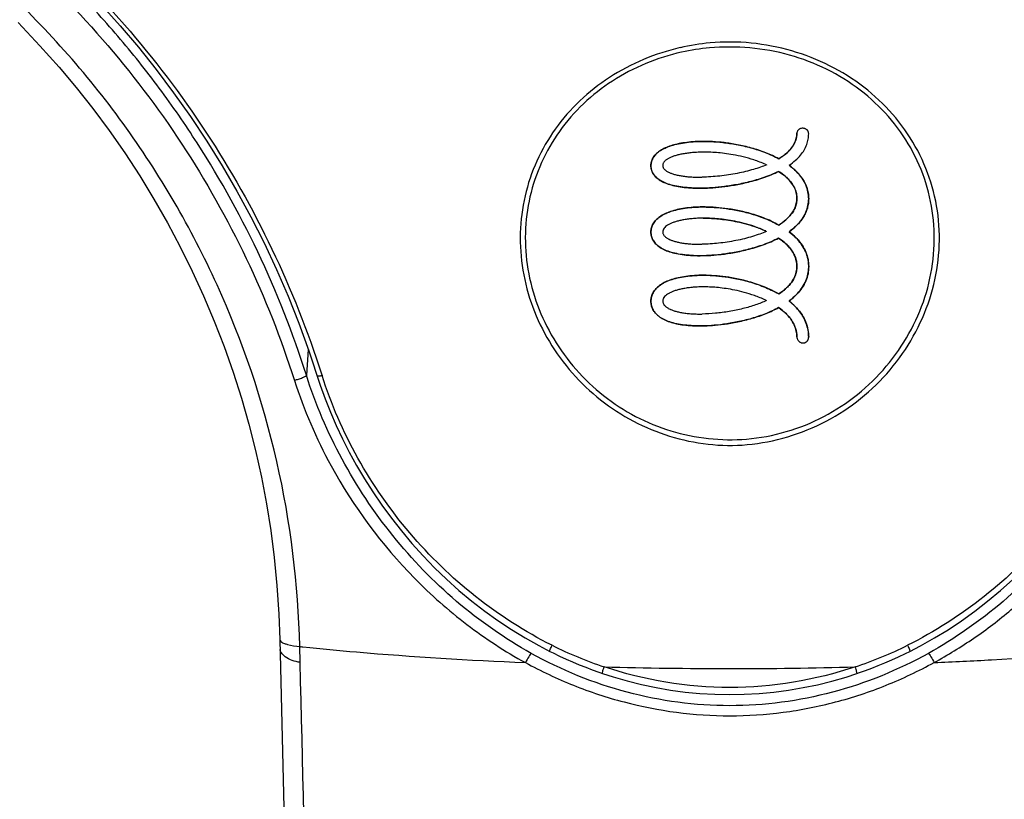
# Model space of a CAD drawing. Units: millimetres. Extents: x 0 to 800, y 0 to 1200.
# Drawn here: x 251 to 268, y 944 to 958 of the extents above; entities that cross this region are included whole.
import ezdxf

# ---------------------------------------------------------------- set-up
doc = ezdxf.new("R2010")
doc.units = ezdxf.units.MM
doc.header["$LTSCALE"] = 78.222222
doc.layers.get('0').update_dxf_attribs({"linetype": 'CONTINUOUS'})
doc.layers.add('LAY0001', color=7, linetype='CONTINUOUS')

msp = doc.modelspace()

# ---------------------------------------------------------------- linework, layer by layer
at = {"color": 7, "linetype": 'Continuous'}
for p, q in [((255.76, 952.038), (255.727, 951.595)), ((255.986, 951.619), (255.995, 951.593)), ((255.986, 951.619), (255.995, 951.593)), ((255.272, 947.065), (255.372, 942.895)), ((255.621, 946.675), (255.614, 946.946))]:
    msp.add_line(p, q, dxfattribs=at)
for points in [[(251.358, 958.823), (251.79, 958.39), (252.184, 957.974), (252.533, 957.586), (252.847, 957.216), (253.15, 956.837), (253.451, 956.437), (253.741, 956.028), (254.018, 955.61), (254.284, 955.184), (254.537, 954.75), (254.776, 954.309), (255.002, 953.863), (255.214, 953.41), (255.413, 952.951), (255.598, 952.486), (255.768, 952.016)], [(250.783, 957.639), (251.159, 957.244), (251.488, 956.876), (251.781, 956.526), (252.065, 956.167), (252.344, 955.791), (252.613, 955.406), (252.869, 955.014), (253.113, 954.616), (253.345, 954.21), (253.564, 953.798), (253.771, 953.379), (253.965, 952.955), (254.147, 952.524), (254.315, 952.089), (254.47, 951.649), (254.612, 951.204), (254.741, 950.755), (254.855, 950.303), (254.956, 949.848), (255.043, 949.393), (255.116, 948.936), (255.176, 948.469), (255.223, 947.991), (255.255, 947.503), (255.272, 947.065)], [(255.768, 952.016), (255.965, 951.423), (256.048, 951.194), (256.139, 950.964), (256.238, 950.735), (256.346, 950.506), (256.462, 950.278), (256.588, 950.049), (256.723, 949.822), (256.867, 949.595), (257.021, 949.37), (257.184, 949.147), (257.356, 948.928), (257.538, 948.712), (257.728, 948.501), (257.926, 948.296), (258.132, 948.098), (258.344, 947.908), (258.562, 947.726), (258.785, 947.553), (259.012, 947.39), (259.242, 947.237), (259.476, 947.094), (259.712, 946.961), (259.901, 946.863)], [(266.075, 946.863), (266.259, 946.959), (266.495, 947.092), (266.729, 947.234), (266.959, 947.387), (267.187, 947.55), (267.409, 947.722), (267.627, 947.904), (267.84, 948.095), (268.045, 948.292), (268.244, 948.497), (268.434, 948.708), (268.616, 948.924), (268.788, 949.143), (268.952, 949.366), (269.106, 949.591), (269.25, 949.817), (269.385, 950.045), (269.511, 950.274), (269.628, 950.502), (269.735, 950.731), (269.835, 950.96), (269.926, 951.189), (270.009, 951.418)], [(259.901, 946.863), (259.957, 946.835), (260.068, 946.782), (260.18, 946.731), (260.292, 946.682), (260.405, 946.634), (260.517, 946.59), (260.63, 946.547), (260.744, 946.506), (260.804, 946.486)], [(265.167, 946.484), (265.211, 946.499), (265.315, 946.536), (265.423, 946.576), (265.533, 946.619), (265.647, 946.666), (265.763, 946.716), (265.881, 946.77), (266.002, 946.827), (266.075, 946.863)], [(260.804, 946.485), (260.986, 946.426), (261.229, 946.356), (261.475, 946.295), (261.723, 946.242), (261.973, 946.199), (262.224, 946.166), (262.476, 946.142), (262.729, 946.127), (262.983, 946.122), (263.236, 946.127), (263.489, 946.141), (263.742, 946.165), (263.993, 946.198), (264.243, 946.241), (264.491, 946.292), (264.737, 946.353), (264.98, 946.423), (265.167, 946.484)]]:
    msp.add_lwpolyline(points, dxfattribs=at)
for centre, radius, start, end in [((263.011, 953.39), 3.918, 95.3159, 102.868), ((262.97, 953.482), 3.738, 95.0464, 102.5027), ((263.052, 953.227), 6.991, 243.5618, 251.4834), ((262.903, 953.273), 7.041, 288.5191, 296.4254), ((263.011, 1024.874), 78.306, 268.40496, 271.55745)]:
    msp.add_arc(centre, radius, start, end, dxfattribs=at)
for points, knots in [([(255.727, 951.595), (255.498, 952.318), (254.939, 953.734), (254.006, 955.393), (253.13, 956.636), (252.41, 957.524), (251.63, 958.359), (251.083, 958.89), (250.811, 959.157)], [0, 0, 0, 0, 0.249403, 0.499036, 0.62409, 0.749293, 0.874679, 1, 1, 1, 1]), ([(250.997, 959.272), (251.274, 959), (251.828, 958.46), (252.879, 957.328), (254.048, 955.792), (255.184, 953.781), (255.753, 952.349), (255.986, 951.619)], [0, 0, 0, 0, 0.125975, 0.251549, 0.501434, 0.750818, 1, 1, 1, 1]), ([(250.657, 958.982), (251.199, 958.456), (252.266, 957.39), (253.634, 955.586), (254.742, 953.62), (255.295, 952.221), (255.522, 951.507)], [0, 0, 0, 0, 0.251257, 0.501218, 0.750721, 1, 1, 1, 1]), ([(255.614, 946.946), (255.589, 948.011), (255.326, 950.143), (254.465, 952.685), (253.482, 954.583), (252.604, 955.928), (251.596, 957.183), (250.838, 957.943), (250.455, 958.319)], [0, 0, 0, 0, 0.249458, 0.498946, 0.623939, 0.749069, 0.874421, 1, 1, 1, 1]), ([(263.284, 950.406), (263.753, 950.449), (264.453, 950.657), (265.244, 951.178), (265.917, 951.834), (266.5, 952.863), (266.664, 954.25), (266.249, 955.57), (265.329, 956.612), (264.067, 957.238), (263.115, 957.335), (262.648, 957.291)], [0, 0, 0, 0, 0.127867, 0.192046, 0.256058, 0.382103, 0.504827, 0.625241, 0.747002, 0.87233, 1, 1, 1, 1]), ([(262.138, 957.21), (261.71, 957.112), (260.89, 956.772), (259.932, 955.871), (259.391, 954.683), (259.358, 953.371), (259.828, 952.124), (260.724, 951.108), (261.929, 950.473), (262.84, 950.366), (263.284, 950.406)], [0, 0, 0, 0, 0.126187, 0.248943, 0.369584, 0.491433, 0.616537, 0.743922, 0.871964, 1, 1, 1, 1]), ([(262.16, 957.132), (261.742, 957.039), (260.941, 956.71), (260.005, 955.83), (259.478, 954.67), (259.446, 953.39), (259.904, 952.173), (260.776, 951.183), (261.953, 950.562), (262.842, 950.467), (263.275, 950.502)], [0, 0, 0, 0, 0.12623, 0.249035, 0.369727, 0.491592, 0.616638, 0.743955, 0.871939, 1, 1, 1, 1]), ([(263.275, 950.502), (263.733, 950.54), (264.419, 950.741), (265.191, 951.25), (265.848, 951.891), (266.416, 952.896), (266.574, 954.252), (266.168, 955.541), (265.267, 956.559), (264.029, 957.167), (263.098, 957.246), (262.641, 957.206)], [0, 0, 0, 0, 0.127806, 0.191958, 0.255936, 0.381899, 0.504596, 0.625047, 0.746864, 0.87225, 1, 1, 1, 1]), ([(255.727, 951.595), (255.725, 951.587), (255.699, 951.569), (255.654, 951.546), (255.59, 951.523), (255.544, 951.511), (255.522, 951.507)], [0, 0, 0, 0, 0.111973, 0.367574, 0.704928, 1, 1, 1, 1]), ([(259.583, 946.829), (258.675, 947.332), (257.059, 948.73), (256.042, 950.603), (255.727, 951.595)], [0, 0, 0, 0, 0.499171, 1, 1, 1, 1]), ([(255.909, 951.593), (255.912, 951.585), (255.952, 951.585), (255.975, 951.589), (255.995, 951.593)], [0, 0, 0, 0, 0.322807, 1, 1, 1, 1]), ([(259.939, 946.968), (259.012, 947.428), (257.349, 948.759), (256.307, 950.611), (255.995, 951.593)], [0, 0, 0, 0, 0.501321, 1, 1, 1, 1]), ([(269.981, 951.593), (269.668, 950.611), (268.627, 948.759), (266.964, 947.428), (266.036, 946.968)], [0, 0, 0, 0, 0.498683, 1, 1, 1, 1]), ([(270.249, 951.595), (269.934, 950.603), (268.917, 948.73), (267.301, 947.332), (266.393, 946.829)], [0, 0, 0, 0, 0.500834, 1, 1, 1, 1]), ([(255.522, 951.507), (255.684, 951.001), (256.214, 949.772), (257.141, 948.525), (258.011, 947.699), (258.476, 947.319), (258.964, 946.972), (259.306, 946.764), (259.483, 946.671)], [0, 0, 0, 0, 0.249171, 0.6248, 0.718674, 0.812434, 0.906234, 1, 1, 1, 1]), ([(266.492, 946.671), (266.725, 946.801), (267.181, 947.078), (267.922, 947.646), (268.69, 948.391), (269.307, 949.184), (269.732, 949.865), (270.015, 950.396), (270.256, 950.944), (270.397, 951.317), (270.453, 951.507)], [0, 0, 0, 0, 0.124868, 0.249699, 0.437142, 0.625194, 0.719394, 0.813461, 0.907094, 1, 1, 1, 1]), ([(255.272, 947.065), (255.272, 947.052), (255.298, 947.02), (255.33, 947.005), (255.352, 946.997)], [0, 0, 0, 0, 0.359469, 1, 1, 1, 1]), ([(255.352, 946.997), (255.369, 946.992), (255.454, 946.964), (255.543, 946.949), (255.614, 946.946)], [0, 0, 0, 0, 0.199424, 1, 1, 1, 1]), ([(266.036, 946.968), (266.042, 946.955), (266.053, 946.932), (266.067, 946.898), (266.072, 946.88), (266.078, 946.865), (266.075, 946.863)], [0, 0, 0, 0, 0.372937, 0.700248, 0.919064, 1, 1, 1, 1]), ([(255.621, 946.675), (255.53, 946.685), (255.406, 946.728), (255.303, 946.826), (255.276, 946.875), (255.276, 946.895)], [0, 0, 0, 0, 0.637059, 0.857656, 1, 1, 1, 1]), ([(255.669, 946.938), (255.975, 946.907), (257.244, 946.79), (258.517, 946.712), (259.483, 946.671)], [0, 0, 0, 0, 0.241299, 1, 1, 1, 1]), ([(259.583, 946.829), (259.576, 946.823), (259.562, 946.804), (259.527, 946.752), (259.501, 946.705), (259.483, 946.671)], [0, 0, 0, 0, 0.142209, 0.382142, 1, 1, 1, 1]), ([(266.393, 946.829), (265.876, 946.542), (264.768, 946.089), (262.987, 945.853), (261.208, 946.089), (260.099, 946.542), (259.583, 946.829)], [0, 0, 0, 0, 0.249738, 0.500042, 0.75033, 1, 1, 1, 1]), ([(259.901, 946.863), (259.898, 946.865), (259.903, 946.88), (259.908, 946.898), (259.923, 946.932), (259.933, 946.955), (259.939, 946.968)], [0, 0, 0, 0, 0.080911, 0.299668, 0.626962, 1, 1, 1, 1]), ([(266.393, 946.829), (266.4, 946.823), (266.414, 946.804), (266.449, 946.753), (266.475, 946.706), (266.492, 946.671)], [0, 0, 0, 0, 0.142296, 0.382221, 1, 1, 1, 1]), ([(266.492, 946.671), (266.821, 946.685), (268.093, 946.747), (269.364, 946.843), (270.305, 946.938)], [0, 0, 0, 0, 0.257754, 1, 1, 1, 1]), ([(256.586, 904.82), (256.427, 911.817), (256.108, 925.769), (255.789, 939.721), (255.621, 946.675)], [0, 0, 0, 0, 0.501527, 1, 1, 1, 1]), ([(259.483, 946.671), (259.749, 946.524), (260.302, 946.265), (261.459, 945.88), (262.684, 945.72), (263.904, 945.799), (264.804, 945.977), (265.675, 946.263), (266.224, 946.529), (266.492, 946.671)], [0, 0, 0, 0, 0.124744, 0.249711, 0.499723, 0.625038, 0.750227, 0.875214, 1, 1, 1, 1]), ([(260.804, 946.485), (260.801, 946.486), (260.806, 946.502), (260.808, 946.521), (260.819, 946.558), (260.827, 946.584), (260.832, 946.598)], [0, 0, 0, 0, 0.077109, 0.28534, 0.604635, 1, 1, 1, 1]), ([(265.14, 946.597), (264.45, 946.366), (262.985, 946.121), (261.522, 946.368), (260.832, 946.598)], [0, 0, 0, 0, 0.500002, 1, 1, 1, 1]), ([(265.167, 946.484), (265.17, 946.485), (265.165, 946.501), (265.163, 946.519), (265.152, 946.556), (265.144, 946.582), (265.139, 946.597)], [0, 0, 0, 0, 0.077128, 0.285388, 0.604631, 1, 1, 1, 1])]:
    msp.add_open_spline(points, degree=3, knots=knots, dxfattribs=at)
for points in [[(255.614, 946.946), (255.62, 946.946), (255.626, 946.946), (255.631, 946.943)], [(255.631, 946.944), (255.643, 946.94), (255.656, 946.939), (255.669, 946.938)]]:
    msp.add_open_spline(points, degree=3, dxfattribs=at)
at = {"layer": 'LAY0001', "color": 40, "linetype": 'Continuous'}
for points, knots in [([(264.34, 955.735), (264.34, 955.74), (264.339, 955.749), (264.336, 955.763), (264.33, 955.776), (264.322, 955.789), (264.312, 955.8), (264.3, 955.809), (264.287, 955.817), (264.269, 955.825), (264.244, 955.83), (264.218, 955.829), (264.197, 955.823), (264.182, 955.816), (264.169, 955.807), (264.158, 955.795), (264.149, 955.783), (264.143, 955.769), (264.139, 955.755), (264.138, 955.746), (264.138, 955.742)], [0, 0, 0, 0, 0.05, 0.1, 0.15, 0.2, 0.25, 0.3, 0.35, 0.4, 0.5, 0.6, 0.65, 0.7, 0.75, 0.8, 0.85, 0.9, 0.95, 1, 1, 1, 1]), ([(263.827, 955.305), (263.756, 955.343), (263.608, 955.412), (263.36, 955.494), (263.112, 955.551), (262.886, 955.585), (262.689, 955.601), (262.512, 955.605), (262.354, 955.598), (262.212, 955.583), (262.085, 955.56), (261.974, 955.53), (261.879, 955.492), (261.796, 955.448), (261.741, 955.406), (261.706, 955.37), (261.684, 955.341), (261.666, 955.312), (261.652, 955.282), (261.642, 955.25), (261.636, 955.217), (261.634, 955.182), (261.637, 955.147), (261.645, 955.112), (261.658, 955.078), (261.675, 955.047), (261.705, 955.006), (261.754, 954.959), (261.806, 954.926), (261.835, 954.912)], [0, 0, 0, 0, 0.047619, 0.095238, 0.142857, 0.190476, 0.238095, 0.285714, 0.333333, 0.380952, 0.428571, 0.47619, 0.52381, 0.571429, 0.619048, 0.642857, 0.666667, 0.690476, 0.714286, 0.738095, 0.761905, 0.785714, 0.809524, 0.833333, 0.857143, 0.880952, 0.904762, 0.952381, 1, 1, 1, 1]), ([(261.861, 955.482), (261.884, 955.493), (261.941, 955.518), (262.043, 955.55), (262.172, 955.577), (262.317, 955.595), (262.479, 955.604), (262.658, 955.603), (262.863, 955.588), (263.097, 955.554), (263.345, 955.498), (263.597, 955.417), (263.751, 955.346), (263.827, 955.305)], [0, 0, 0, 0, 0.069767, 0.162791, 0.255814, 0.348837, 0.44186, 0.534884, 0.627907, 0.72093, 0.813953, 0.906977, 1, 1, 1, 1]), ([(263.825, 955.09), (263.741, 955.049), (263.57, 954.978), (263.312, 954.904), (263.067, 954.853), (262.84, 954.821), (262.636, 954.804), (262.455, 954.8), (262.291, 954.806), (262.144, 954.822), (262.014, 954.846), (261.9, 954.881), (261.807, 954.924), (261.732, 954.977), (261.679, 955.037), (261.645, 955.104), (261.633, 955.171), (261.637, 955.239), (261.659, 955.304), (261.699, 955.366), (261.758, 955.422), (261.817, 955.459), (261.854, 955.478), (261.861, 955.482)], [0, 0, 0, 0, 0.049383, 0.098765, 0.148148, 0.197531, 0.246914, 0.296296, 0.345679, 0.395062, 0.444444, 0.493827, 0.54321, 0.592593, 0.641975, 0.691358, 0.740741, 0.790123, 0.839506, 0.888889, 0.938272, 0.987654, 1, 1, 1, 1]), ([(263.605, 955.208), (263.534, 955.239), (263.398, 955.289), (263.212, 955.34), (263.044, 955.375), (262.893, 955.398), (262.756, 955.412), (262.632, 955.418), (262.519, 955.42), (262.417, 955.416), (262.325, 955.41), (262.241, 955.399), (262.165, 955.386), (262.097, 955.371), (262.037, 955.354), (261.983, 955.334), (261.936, 955.312), (261.903, 955.291), (261.881, 955.274), (261.867, 955.26), (261.855, 955.246), (261.846, 955.231), (261.84, 955.215), (261.837, 955.2), (261.837, 955.183), (261.841, 955.167), (261.847, 955.151), (261.857, 955.136), (261.869, 955.122), (261.89, 955.103), (261.918, 955.085), (261.943, 955.073), (261.953, 955.068)], [0, 0, 0, 0, 0.042254, 0.084507, 0.126761, 0.169014, 0.211268, 0.253521, 0.295775, 0.338028, 0.380282, 0.422535, 0.464789, 0.507042, 0.549296, 0.591549, 0.633803, 0.676056, 0.697183, 0.71831, 0.739437, 0.760563, 0.78169, 0.802817, 0.823944, 0.84507, 0.866197, 0.887324, 0.908451, 0.929577, 0.971831, 1, 1, 1, 1]), ([(261.835, 954.912), (261.865, 954.897), (261.928, 954.871), (262.039, 954.841), (262.168, 954.818), (262.311, 954.804), (262.471, 954.8), (262.648, 954.805), (262.845, 954.822), (263.025, 954.847), (263.182, 954.877), (263.305, 954.905), (263.438, 954.94), (263.616, 954.997), (263.742, 955.049), (263.825, 955.09)], [0, 0, 0, 0, 0.090909, 0.181818, 0.272727, 0.363636, 0.454545, 0.545455, 0.636364, 0.727273, 0.772727, 0.818182, 0.863636, 0.909091, 1, 1, 1, 1]), ([(261.953, 955.068), (261.958, 955.066), (261.98, 955.057), (262.022, 955.042), (262.083, 955.026), (262.152, 955.013), (262.228, 955.002), (262.312, 954.995), (262.406, 954.99), (262.474, 954.99), (262.51, 954.99)], [0, 0, 0, 0, 0.045455, 0.181818, 0.318182, 0.454545, 0.590909, 0.727273, 0.863636, 1, 1, 1, 1]), ([(263.827, 954.17), (263.742, 954.218), (263.613, 954.277), (263.435, 954.339), (263.304, 954.378), (263.182, 954.407), (263.027, 954.438), (262.848, 954.464), (262.654, 954.479), (262.479, 954.481), (262.321, 954.472), (262.179, 954.454), (262.052, 954.428), (261.942, 954.393), (261.846, 954.35), (261.766, 954.299), (261.714, 954.251), (261.682, 954.208), (261.663, 954.175), (261.649, 954.139), (261.639, 954.102), (261.635, 954.065), (261.635, 954.029), (261.64, 953.993), (261.652, 953.947), (261.68, 953.891), (261.733, 953.829), (261.788, 953.787), (261.824, 953.767), (261.831, 953.763)], [0, 0, 0, 0, 0.049383, 0.074074, 0.098765, 0.123457, 0.148148, 0.197531, 0.246914, 0.296296, 0.345679, 0.395062, 0.444444, 0.493827, 0.54321, 0.592593, 0.641975, 0.666667, 0.691358, 0.716049, 0.740741, 0.765432, 0.790123, 0.814815, 0.839506, 0.888889, 0.938272, 0.987654, 1, 1, 1, 1]), ([(261.871, 954.361), (261.895, 954.372), (261.953, 954.397), (262.058, 954.429), (262.187, 954.455), (262.332, 954.473), (262.492, 954.481), (262.67, 954.478), (262.868, 954.462), (263.087, 954.429), (263.323, 954.375), (263.573, 954.295), (263.742, 954.217), (263.827, 954.17)], [0, 0, 0, 0, 0.069767, 0.162791, 0.255814, 0.348837, 0.44186, 0.534884, 0.627907, 0.72093, 0.813953, 0.906977, 1, 1, 1, 1]), ([(263.825, 953.946), (263.739, 953.901), (263.567, 953.828), (263.308, 953.75), (263.062, 953.697), (262.833, 953.663), (262.629, 953.646), (262.448, 953.642), (262.286, 953.649), (262.141, 953.666), (262.013, 953.692), (261.9, 953.728), (261.807, 953.774), (261.745, 953.819), (261.706, 953.859), (261.682, 953.891), (261.663, 953.925), (261.649, 953.959), (261.639, 953.995), (261.635, 954.032), (261.635, 954.068), (261.64, 954.104), (261.649, 954.14), (261.663, 954.175), (261.683, 954.208), (261.714, 954.25), (261.766, 954.299), (261.826, 954.338), (261.864, 954.357), (261.871, 954.361)], [0, 0, 0, 0, 0.049383, 0.098765, 0.148148, 0.197531, 0.246914, 0.296296, 0.345679, 0.395062, 0.444444, 0.493827, 0.54321, 0.592593, 0.617284, 0.641975, 0.666667, 0.691358, 0.716049, 0.740741, 0.765432, 0.790123, 0.814815, 0.839506, 0.864198, 0.888889, 0.938272, 0.987654, 1, 1, 1, 1]), ([(263.604, 954.068), (263.538, 954.098), (263.409, 954.148), (263.232, 954.2), (263.071, 954.236), (262.924, 954.261), (262.791, 954.276), (262.668, 954.285), (262.557, 954.288), (262.455, 954.287), (262.362, 954.281), (262.277, 954.273), (262.201, 954.261), (262.131, 954.247), (262.069, 954.231), (262.013, 954.213), (261.963, 954.192), (261.92, 954.168), (261.885, 954.143), (261.858, 954.115), (261.841, 954.084), (261.836, 954.056), (261.839, 954.033), (261.844, 954.017), (261.853, 954.001), (261.864, 953.986), (261.878, 953.971), (261.894, 953.958), (261.912, 953.945), (261.935, 953.932), (261.953, 953.924), (261.963, 953.919)], [0, 0, 0, 0, 0.040541, 0.081081, 0.121622, 0.162162, 0.202703, 0.243243, 0.283784, 0.324324, 0.364865, 0.405405, 0.445946, 0.486486, 0.527027, 0.567568, 0.608108, 0.648649, 0.689189, 0.72973, 0.77027, 0.810811, 0.831081, 0.851351, 0.871622, 0.891892, 0.912162, 0.932432, 0.952703, 0.972973, 1, 1, 1, 1]), ([(262.528, 954.287), (262.54, 954.287), (262.587, 954.287), (262.673, 954.285), (262.796, 954.276), (262.929, 954.26), (263.075, 954.235), (263.235, 954.199), (263.411, 954.147), (263.539, 954.098), (263.604, 954.068)], [0, 0, 0, 0, 0.045455, 0.181818, 0.318182, 0.454545, 0.590909, 0.727273, 0.863636, 1, 1, 1, 1]), ([(261.831, 953.763), (261.853, 953.751), (261.909, 953.726), (262.007, 953.694), (262.133, 953.668), (262.274, 953.65), (262.433, 953.643), (262.611, 953.646), (262.81, 953.661), (262.995, 953.686), (263.158, 953.717), (263.285, 953.747), (263.422, 953.784), (263.561, 953.83), (263.695, 953.882), (263.782, 953.924), (263.825, 953.946)], [0, 0, 0, 0, 0.069767, 0.162791, 0.255814, 0.348837, 0.44186, 0.534884, 0.627907, 0.72093, 0.767442, 0.813953, 0.860465, 0.906977, 0.953488, 1, 1, 1, 1]), ([(261.963, 953.919), (261.969, 953.917), (261.99, 953.907), (262.032, 953.893), (262.092, 953.877), (262.159, 953.864), (262.234, 953.853), (262.317, 953.846), (262.408, 953.841), (262.475, 953.84), (262.51, 953.841)], [0, 0, 0, 0, 0.045455, 0.181818, 0.318182, 0.454545, 0.590909, 0.727273, 0.863636, 1, 1, 1, 1]), ([(264.003, 952.868), (264.038, 952.895), (264.105, 952.95), (264.196, 953.047), (264.267, 953.155), (264.316, 953.269), (264.336, 953.367), (264.341, 953.446), (264.34, 953.505), (264.333, 953.565), (264.315, 953.644), (264.28, 953.738), (264.215, 953.846), (264.126, 953.952), (264.048, 954.021), (264.003, 954.055)], [0, 0, 0, 0, 0.090909, 0.181818, 0.272727, 0.363636, 0.454545, 0.5, 0.545455, 0.590909, 0.636364, 0.727273, 0.818182, 0.909091, 1, 1, 1, 1]), ([(263.827, 952.988), (263.744, 953.035), (263.618, 953.096), (263.444, 953.16), (263.315, 953.2), (263.194, 953.231), (263.04, 953.264), (262.864, 953.291), (262.671, 953.307), (262.497, 953.311), (262.339, 953.303), (262.197, 953.286), (262.069, 953.26), (261.958, 953.227), (261.862, 953.184), (261.78, 953.134), (261.726, 953.085), (261.692, 953.043), (261.671, 953.009), (261.655, 952.974), (261.643, 952.937), (261.637, 952.9), (261.634, 952.862), (261.637, 952.824), (261.644, 952.787), (261.656, 952.751), (261.677, 952.706), (261.713, 952.654), (261.772, 952.601), (261.818, 952.572), (261.84, 952.56)], [0, 0, 0, 0, 0.048193, 0.072289, 0.096386, 0.120482, 0.144578, 0.192771, 0.240964, 0.289157, 0.337349, 0.385542, 0.433735, 0.481928, 0.53012, 0.578313, 0.626506, 0.650602, 0.674699, 0.698795, 0.722892, 0.746988, 0.771084, 0.795181, 0.819277, 0.843373, 0.86747, 0.915663, 0.963855, 1, 1, 1, 1]), ([(261.864, 953.183), (261.88, 953.191), (261.93, 953.215), (262.024, 953.249), (262.155, 953.279), (262.302, 953.3), (262.465, 953.31), (262.646, 953.309), (262.848, 953.293), (263.073, 953.259), (263.315, 953.203), (263.571, 953.118), (263.742, 953.037), (263.827, 952.988)], [0, 0, 0, 0, 0.047619, 0.142857, 0.238095, 0.333333, 0.428571, 0.52381, 0.619048, 0.714286, 0.809524, 0.904762, 1, 1, 1, 1]), ([(263.825, 952.755), (263.754, 952.716), (263.606, 952.647), (263.359, 952.564), (263.112, 952.505), (262.876, 952.466), (262.668, 952.445), (262.485, 952.439), (262.321, 952.444), (262.174, 952.459), (262.044, 952.483), (261.93, 952.517), (261.85, 952.553), (261.795, 952.586), (261.759, 952.614), (261.727, 952.643), (261.7, 952.674), (261.677, 952.707), (261.659, 952.742), (261.647, 952.777), (261.638, 952.813), (261.635, 952.85), (261.635, 952.887), (261.64, 952.924), (261.653, 952.972), (261.682, 953.033), (261.738, 953.099), (261.802, 953.148), (261.848, 953.174), (261.864, 953.183)], [0, 0, 0, 0, 0.04878, 0.097561, 0.146341, 0.195122, 0.243902, 0.292683, 0.341463, 0.390244, 0.439024, 0.487805, 0.536585, 0.560976, 0.585366, 0.609756, 0.634146, 0.658537, 0.682927, 0.707317, 0.731707, 0.756098, 0.780488, 0.804878, 0.829268, 0.878049, 0.926829, 0.97561, 1, 1, 1, 1]), ([(263.604, 952.881), (263.538, 952.913), (263.409, 952.964), (263.232, 953.018), (263.071, 953.056), (262.924, 953.081), (262.79, 953.098), (262.667, 953.107), (262.555, 953.11), (262.453, 953.109), (262.36, 953.103), (262.275, 953.094), (262.198, 953.082), (262.129, 953.068), (262.066, 953.051), (262.01, 953.031), (261.961, 953.01), (261.918, 952.985), (261.883, 952.959), (261.861, 952.934), (261.848, 952.913), (261.842, 952.897), (261.838, 952.88), (261.837, 952.863), (261.839, 952.845), (261.845, 952.828), (261.853, 952.812), (261.864, 952.796), (261.878, 952.781), (261.899, 952.763), (261.927, 952.744), (261.952, 952.732), (261.963, 952.727)], [0, 0, 0, 0, 0.040541, 0.081081, 0.121622, 0.162162, 0.202703, 0.243243, 0.283784, 0.324324, 0.364865, 0.405405, 0.445946, 0.486486, 0.527027, 0.567568, 0.608108, 0.648649, 0.689189, 0.72973, 0.75, 0.77027, 0.790541, 0.810811, 0.831081, 0.851351, 0.871622, 0.891892, 0.912162, 0.932432, 0.972973, 1, 1, 1, 1]), ([(261.84, 952.56), (261.847, 952.557), (261.884, 952.538), (261.956, 952.508), (262.069, 952.478), (262.199, 952.456), (262.343, 952.442), (262.506, 952.439), (262.687, 952.447), (262.889, 952.467), (263.122, 952.507), (263.373, 952.568), (263.617, 952.652), (263.758, 952.719), (263.825, 952.755)], [0, 0, 0, 0, 0.022222, 0.111111, 0.2, 0.288889, 0.377778, 0.466667, 0.555556, 0.644444, 0.733333, 0.822222, 0.911111, 1, 1, 1, 1]), ([(261.963, 952.727), (261.968, 952.724), (261.99, 952.715), (262.031, 952.7), (262.091, 952.683), (262.158, 952.669), (262.233, 952.658), (262.316, 952.65), (262.408, 952.645), (262.475, 952.644), (262.51, 952.645)], [0, 0, 0, 0, 0.045455, 0.181818, 0.318182, 0.454545, 0.590909, 0.727273, 0.863636, 1, 1, 1, 1]), ([(264.138, 952.254), (264.138, 952.249), (264.139, 952.239), (264.143, 952.224), (264.149, 952.208), (264.157, 952.193), (264.168, 952.18), (264.181, 952.168), (264.195, 952.16), (264.216, 952.151), (264.237, 952.148), (264.257, 952.15), (264.272, 952.153), (264.284, 952.158), (264.294, 952.163), (264.302, 952.169), (264.312, 952.178), (264.322, 952.19), (264.33, 952.204), (264.336, 952.218), (264.339, 952.233), (264.34, 952.244), (264.34, 952.249)], [0, 0, 0, 0, 0.05, 0.1, 0.15, 0.2, 0.25, 0.3, 0.35, 0.4, 0.5, 0.55, 0.6, 0.65, 0.675, 0.7, 0.75, 0.8, 0.85, 0.9, 0.95, 1, 1, 1, 1])]:
    msp.add_open_spline(points, degree=3, knots=knots, dxfattribs=at)
for points in [[(263.827, 955.305), (263.87, 955.332), (263.948, 955.385), (264.038, 955.473), (264.098, 955.566), (264.131, 955.657), (264.138, 955.714), (264.138, 955.742)], [(264.138, 955.742), (264.138, 955.723), (264.135, 955.685), (264.121, 955.629), (264.099, 955.575), (264.071, 955.524), (264.037, 955.477), (263.996, 955.432), (263.948, 955.389), (263.893, 955.347), (263.85, 955.319), (263.827, 955.305)], [(264.003, 955.194), (264.044, 955.222), (264.117, 955.279), (264.203, 955.366), (264.266, 955.455), (264.309, 955.548), (264.334, 955.641), (264.34, 955.704), (264.34, 955.735)], [(263.62, 955.203), (263.552, 955.174), (263.401, 955.121), (263.12, 955.052), (262.814, 955.005), (262.612, 954.992), (262.511, 954.99)], [(263.827, 954.17), (263.871, 954.198), (263.951, 954.257), (264.039, 954.348), (264.099, 954.443), (264.132, 954.538), (264.141, 954.632), (264.13, 954.725), (264.095, 954.819), (264.034, 954.913), (263.946, 955.003), (263.868, 955.062), (263.825, 955.09)], [(263.825, 955.09), (263.848, 955.075), (263.894, 955.043), (263.958, 954.99), (264.016, 954.931), (264.067, 954.864), (264.108, 954.789), (264.133, 954.708), (264.141, 954.627), (264.133, 954.545), (264.108, 954.465), (264.068, 954.391), (264.017, 954.326), (263.96, 954.268), (263.896, 954.216), (263.85, 954.185), (263.827, 954.17)], [(264.003, 955.194), (264.03, 955.174), (264.082, 955.133), (264.154, 955.065), (264.217, 954.99), (264.269, 954.907), (264.309, 954.817), (264.334, 954.723), (264.34, 954.655), (264.34, 954.621)], [(264.34, 954.621), (264.34, 954.66), (264.332, 954.739), (264.296, 954.856), (264.231, 954.974), (264.135, 955.088), (264.051, 955.159), (264.003, 955.194)], [(264.34, 954.621), (264.34, 954.594), (264.336, 954.54), (264.319, 954.459), (264.29, 954.382), (264.253, 954.309), (264.206, 954.241), (264.149, 954.177), (264.083, 954.115), (264.031, 954.075), (264.003, 954.055)], [(264.003, 954.055), (264.051, 954.089), (264.135, 954.159), (264.231, 954.27), (264.296, 954.388), (264.332, 954.505), (264.34, 954.583), (264.34, 954.621)], [(263.619, 954.062), (263.545, 954.03), (263.384, 953.971), (263.096, 953.899), (262.793, 953.854), (262.605, 953.842), (262.511, 953.841)], [(263.827, 952.988), (263.87, 953.016), (263.947, 953.076), (264.035, 953.169), (264.096, 953.266), (264.13, 953.364), (264.142, 953.461), (264.132, 953.558), (264.098, 953.657), (264.038, 953.757), (263.949, 953.853), (263.87, 953.916), (263.825, 953.946)], [(263.825, 953.946), (263.848, 953.93), (263.894, 953.897), (263.958, 953.842), (264.016, 953.781), (264.067, 953.711), (264.108, 953.633), (264.133, 953.55), (264.141, 953.465), (264.133, 953.379), (264.108, 953.296), (264.068, 953.219), (264.018, 953.151), (263.96, 953.09), (263.896, 953.036), (263.85, 953.003), (263.827, 952.988)], [(264.003, 954.055), (264.051, 954.019), (264.136, 953.943), (264.231, 953.826), (264.296, 953.704), (264.333, 953.581), (264.344, 953.458), (264.333, 953.334), (264.295, 953.213), (264.23, 953.093), (264.136, 952.978), (264.051, 952.904), (264.003, 952.868)], [(263.618, 952.875), (263.559, 952.848), (263.433, 952.798), (263.213, 952.734), (262.979, 952.686), (262.739, 952.654), (262.587, 952.646), (262.511, 952.645)], [(264.138, 952.254), (264.138, 952.286), (264.131, 952.351), (264.096, 952.457), (264.036, 952.562), (263.948, 952.661), (263.869, 952.724), (263.825, 952.755)], [(263.825, 952.755), (263.848, 952.738), (263.892, 952.706), (263.948, 952.657), (263.996, 952.607), (264.037, 952.555), (264.071, 952.501), (264.099, 952.442), (264.121, 952.382), (264.135, 952.318), (264.138, 952.276), (264.138, 952.254)], [(264.003, 952.868), (264.051, 952.831), (264.135, 952.753), (264.231, 952.631), (264.296, 952.502), (264.332, 952.374), (264.34, 952.291), (264.34, 952.249)], [(264.34, 952.249), (264.34, 952.289), (264.333, 952.367), (264.301, 952.484), (264.253, 952.591), (264.19, 952.685), (264.113, 952.774), (264.043, 952.837), (264.003, 952.868)]]:
    msp.add_open_spline(points, degree=3, dxfattribs=at)

doc.saveas('drawing.dxf')
